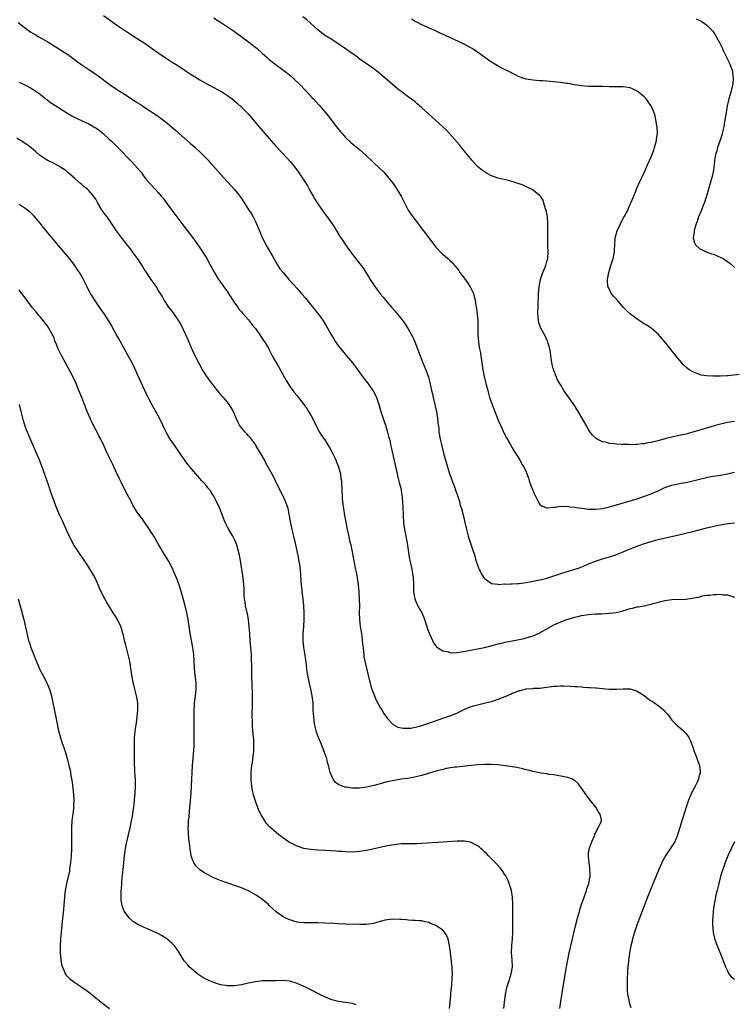
# Model space of a CAD drawing. Units: inches. Extents: x 2613000 to 2616000, y 1476000 to 1479000.
# Drawn here: x 2613721 to 2613927, y 1478320 to 1478604 of the extents above; entities that cross this region are included whole.
import ezdxf

# ---------------------------------------------------------------- set-up
doc = ezdxf.new("R2010")
doc.units = ezdxf.units.IN
doc.header["$MEASUREMENT"] = 0
doc.layers.add('LD26131476_10ft', color=93, linetype='Continuous')

msp = doc.modelspace()

# ---------------------------------------------------------------- linework, layer by layer
at = {"layer": 'LD26131476_10ft'}
for points, elevation in [([(2613745.28, 1478605), (2613749, 1478602.34), (2613751, 1478601), (2613752.2, 1478600.2), (2613755, 1478598.45), (2613757.22, 1478597), (2613760.08, 1478595), (2613763, 1478592.91), (2613764.19, 1478592.19), (2613765, 1478591.64), (2613766.65, 1478590.65), (2613767, 1478590.43), (2613769.06, 1478589), (2613770.22, 1478588.22), (2613771.43, 1478587.43), (2613773, 1478586.5), (2613775, 1478585.39), (2613777, 1478584.31), (2613779.18, 1478583.18), (2613779.51, 1478583), (2613781, 1478582.03), (2613782.31, 1478581), (2613783, 1478580.43), (2613783.74, 1478579.74), (2613785, 1478578.62), (2613786.63, 1478577), (2613787, 1478576.62), (2613788.41, 1478575), (2613790.49, 1478572.49), (2613793, 1478569.57), (2613795, 1478567.33), (2613798.04, 1478564.04), (2613799, 1478562.96), (2613800.62, 1478561), (2613801.65, 1478559.65), (2613803, 1478557.59), (2613803.37, 1478557), (2613803.98, 1478555.98), (2613804.54, 1478555), (2613805, 1478554.14), (2613805.69, 1478553), (2613806.16, 1478552.16), (2613807, 1478550.77), (2613808.53, 1478548.53), (2613809, 1478547.89), (2613809.68, 1478547), (2613811.12, 1478545), (2613811.86, 1478543.86), (2613812.37, 1478543), (2613813.38, 1478541.38), (2613813.6, 1478541), (2613814.18, 1478540.18), (2613814.93, 1478539), (2613816.39, 1478537), (2613817, 1478536.2), (2613819.51, 1478533), (2613820.13, 1478532.13), (2613822.04, 1478529), (2613822.43, 1478528.43), (2613823, 1478527.56), (2613823.4, 1478527), (2613825, 1478524.9), (2613825.87, 1478523.87), (2613827, 1478522.46), (2613828.26, 1478521), (2613829, 1478520.11), (2613830.44, 1478518.44), (2613831.54, 1478517), (2613832.16, 1478516.16), (2613833, 1478514.79), (2613834, 1478513), (2613834.33, 1478512.33), (2613834.93, 1478511), (2613835.72, 1478509), (2613836.46, 1478507), (2613837.25, 1478505), (2613838.08, 1478503), (2613838.88, 1478500.88), (2613839, 1478500.47), (2613839.29, 1478499.29), (2613839.78, 1478497), (2613840.02, 1478496.02), (2613840.22, 1478495), (2613841.17, 1478491), (2613841.52, 1478489), (2613841.61, 1478487.61), (2613841.83, 1478486.17), (2613841.9, 1478485), (2613842.25, 1478483), (2613842.59, 1478481.41), (2613843.19, 1478479), (2613844.96, 1478473), (2613845.53, 1478471.53), (2613845.69, 1478471), (2613846.07, 1478470.07), (2613846.46, 1478469), (2613846.59, 1478468.59), (2613847.23, 1478466.77), (2613847.77, 1478465), (2613848.01, 1478464.01), (2613848.35, 1478463), (2613848.84, 1478461.16), (2613849.35, 1478459), (2613849.79, 1478457), (2613850.31, 1478455), (2613851.69, 1478451), (2613852.01, 1478449.99), (2613852.3, 1478449), (2613852.44, 1478448.44), (2613852.92, 1478447), (2613853.47, 1478445.47), (2613853.72, 1478445), (2613854.11, 1478444.11), (2613854.85, 1478443), (2613855, 1478442.81), (2613855.55, 1478442.45), (2613857, 1478441.4), (2613858.83, 1478441.17), (2613859, 1478441.12), (2613860.73, 1478441.27), (2613861, 1478441.26), (2613862.64, 1478441.36), (2613863, 1478441.35), (2613864.57, 1478441.43), (2613865, 1478441.42), (2613866.39, 1478441.61), (2613867, 1478441.65), (2613868.11, 1478441.89), (2613869, 1478442.04), (2613869.77, 1478442.23), (2613871, 1478442.47), (2613871.41, 1478442.59), (2613873, 1478442.97), (2613875, 1478443.64), (2613875.93, 1478443.93), (2613877, 1478444.31), (2613881, 1478445.49), (2613882.13, 1478445.87), (2613883.56, 1478446.44), (2613885, 1478447.09), (2613887, 1478447.89), (2613889, 1478448.54), (2613891, 1478449.12), (2613893, 1478449.78), (2613895, 1478450.56), (2613896.05, 1478451), (2613897, 1478451.38), (2613899, 1478452.14), (2613900.81, 1478452.81), (2613903, 1478453.55), (2613905, 1478454.12), (2613911, 1478455.43), (2613915, 1478456.39), (2613918.66, 1478457.34), (2613919, 1478457.41), (2613920.28, 1478457.72), (2613921.93, 1478458.07), (2613923, 1478458.32), (2613923.59, 1478458.41), (2613925, 1478458.7), (2613925.3, 1478458.7), (2613927, 1478458.86)], 10040), ([(2613777, 1478604.35), (2613777.82, 1478603.82), (2613779, 1478603.11), (2613781, 1478601.79), (2613782.11, 1478601), (2613783, 1478600.4), (2613787, 1478597.47), (2613788.41, 1478596.41), (2613789.51, 1478595.51), (2613791, 1478594.19), (2613792.28, 1478593), (2613793, 1478592.37), (2613795, 1478590.8), (2613797.24, 1478589.24), (2613798.36, 1478588.36), (2613799.43, 1478587.43), (2613799.91, 1478587), (2613802.03, 1478585), (2613803.47, 1478583.47), (2613803.93, 1478583), (2613805.36, 1478581.36), (2613805.73, 1478581), (2613807.28, 1478579.28), (2613807.54, 1478579), (2613809, 1478577.3), (2613810.04, 1478576.04), (2613810.83, 1478575), (2613812.39, 1478573), (2613813.56, 1478571.56), (2613814.04, 1478571), (2613815, 1478569.93), (2613816.5, 1478568.5), (2613817.57, 1478567.57), (2613819, 1478566.4), (2613820.8, 1478564.8), (2613824.9, 1478561), (2613825.96, 1478559.96), (2613827, 1478558.79), (2613828.66, 1478556.66), (2613829.5, 1478555.5), (2613831.01, 1478553), (2613833.06, 1478549), (2613833.83, 1478547.83), (2613835, 1478546.2), (2613839.8, 1478539.8), (2613841, 1478538.33), (2613842.62, 1478536.62), (2613843, 1478536.25), (2613843.68, 1478535.68), (2613844.44, 1478535), (2613845, 1478534.45), (2613845.76, 1478533.76), (2613846.41, 1478533), (2613846.69, 1478532.69), (2613847.58, 1478531.58), (2613847.94, 1478531), (2613849, 1478529.63), (2613849.27, 1478529.27), (2613849.42, 1478529), (2613850.11, 1478528.11), (2613850.82, 1478527), (2613851, 1478526.68), (2613851.8, 1478525), (2613852.08, 1478524.08), (2613852.32, 1478523), (2613852.53, 1478521.47), (2613852.67, 1478520.67), (2613852.88, 1478519), (2613853.08, 1478517), (2613853.11, 1478515), (2613853.09, 1478513), (2613853.24, 1478511), (2613853.52, 1478509.52), (2613853.59, 1478509), (2613853.83, 1478507.83), (2613853.97, 1478507), (2613854.35, 1478504.35), (2613854.51, 1478503), (2613854.88, 1478501), (2613855.38, 1478499), (2613855.93, 1478497), (2613856.15, 1478496.15), (2613856.5, 1478495), (2613857, 1478493.49), (2613858.04, 1478491), (2613859, 1478488.51), (2613859.62, 1478487), (2613860.66, 1478484.66), (2613861.33, 1478483.33), (2613862.29, 1478481.71), (2613863, 1478480.45), (2613863.54, 1478479.54), (2613863.94, 1478479), (2613865.16, 1478477), (2613865.79, 1478475.79), (2613866.3, 1478475), (2613867, 1478473.61), (2613867.72, 1478471.72), (2613867.91, 1478471), (2613868.4, 1478469.6), (2613869.29, 1478467.29), (2613869.97, 1478466.03), (2613870.64, 1478464.64), (2613871, 1478464.17), (2613871.67, 1478463.67), (2613873, 1478463.2), (2613873.18, 1478463.18), (2613875, 1478463.39), (2613875.39, 1478463.39), (2613877, 1478463.66), (2613877.58, 1478463.58), (2613879, 1478463.65), (2613879.53, 1478463.53), (2613881, 1478463.41), (2613881.33, 1478463.33), (2613883.07, 1478463.07), (2613885, 1478462.84), (2613887, 1478462.82), (2613889, 1478463.05), (2613891, 1478463.49), (2613891.69, 1478463.69), (2613899, 1478465.84), (2613901.38, 1478466.62), (2613903, 1478467.25), (2613903.46, 1478467.46), (2613905, 1478468.11), (2613907, 1478469.02), (2613909, 1478469.72), (2613909.89, 1478469.89), (2613911.69, 1478470.31), (2613913, 1478470.5), (2613915.03, 1478470.97), (2613917.68, 1478471.68), (2613919, 1478471.95), (2613920.19, 1478472.19), (2613923, 1478472.6), (2613924.98, 1478472.98), (2613926.59, 1478473.41), (2613927, 1478473.49)], 10030), ([(2613927, 1478488.09), (2613925, 1478487.79), (2613923, 1478487.33), (2613921.85, 1478487), (2613921.21, 1478486.79), (2613919, 1478486.12), (2613915, 1478484.99), (2613913, 1478484.46), (2613909.72, 1478483.72), (2613909, 1478483.58), (2613907, 1478483.08), (2613905.35, 1478482.65), (2613905, 1478482.54), (2613903.75, 1478482.25), (2613903, 1478482.04), (2613902.11, 1478481.89), (2613901, 1478481.66), (2613900.4, 1478481.6), (2613899, 1478481.44), (2613898.56, 1478481.44), (2613897, 1478481.39), (2613896.58, 1478481.42), (2613895, 1478481.43), (2613894.51, 1478481.49), (2613893, 1478481.55), (2613892.34, 1478481.66), (2613891, 1478481.78), (2613889.9, 1478482.1), (2613889, 1478482.26), (2613887.49, 1478483), (2613887.18, 1478483.18), (2613887, 1478483.33), (2613886.16, 1478484.16), (2613885.29, 1478485.29), (2613885, 1478485.74), (2613884.27, 1478487), (2613881.63, 1478491.63), (2613880.74, 1478493), (2613878.32, 1478496.32), (2613877.89, 1478497), (2613877, 1478498.5), (2613876.09, 1478500.09), (2613875.69, 1478501), (2613875, 1478502.75), (2613874.91, 1478503), (2613874.5, 1478504.5), (2613874.35, 1478505.65), (2613874.12, 1478507), (2613874, 1478508), (2613873.79, 1478509), (2613873.32, 1478510.68), (2613873.26, 1478511), (2613873.19, 1478511.19), (2613873, 1478511.58), (2613872.56, 1478512.56), (2613871.2, 1478515), (2613871.14, 1478515.14), (2613870.64, 1478516.64), (2613870.55, 1478517), (2613870.43, 1478518.43), (2613870.41, 1478519), (2613870.49, 1478521.51), (2613870.6, 1478524.6), (2613870.6, 1478525), (2613870.76, 1478526.76), (2613870.77, 1478527), (2613871.17, 1478529), (2613871.83, 1478531), (2613872.64, 1478533), (2613873, 1478534.17), (2613873.18, 1478534.82), (2613873.22, 1478535), (2613873.25, 1478535.25), (2613873.37, 1478537), (2613873.27, 1478538.73), (2613873.3, 1478539.3), (2613873.24, 1478541), (2613873.25, 1478542.75), (2613873.3, 1478543.3), (2613873.28, 1478545), (2613873.12, 1478547.12), (2613872.82, 1478548.82), (2613872.61, 1478549.39), (2613872.15, 1478551), (2613871.87, 1478551.87), (2613871.14, 1478553), (2613871, 1478553.17), (2613870.33, 1478553.67), (2613869, 1478554.72), (2613868.52, 1478555), (2613867.52, 1478555.52), (2613867, 1478555.72), (2613866.13, 1478556.13), (2613865, 1478556.52), (2613864.66, 1478556.66), (2613863.6, 1478557), (2613861.57, 1478557.57), (2613859, 1478558.2), (2613857, 1478558.89), (2613855.62, 1478559.62), (2613855, 1478559.99), (2613854.43, 1478560.43), (2613853, 1478561.58), (2613851.33, 1478563.33), (2613848.38, 1478567), (2613847.77, 1478567.77), (2613844.05, 1478572.05), (2613840.82, 1478575), (2613839.89, 1478575.89), (2613839, 1478576.62), (2613838.81, 1478576.81), (2613837, 1478578.42), (2613835.64, 1478579.64), (2613835, 1478580.13), (2613834.53, 1478580.53), (2613833, 1478581.63), (2613831, 1478583.12), (2613829.96, 1478583.96), (2613827, 1478586.51), (2613826.44, 1478587), (2613823.98, 1478589), (2613823, 1478589.73), (2613822.26, 1478590.26), (2613821.26, 1478591), (2613819.91, 1478591.91), (2613818.73, 1478592.73), (2613818.4, 1478593), (2613815.24, 1478595.24), (2613811, 1478598.1), (2613809.22, 1478599.22), (2613808.06, 1478600.06), (2613807, 1478600.91), (2613803.82, 1478603.82), (2613802.7, 1478604.7)], 10020), ([(2613720.63, 1478603), (2613723.23, 1478601), (2613724.28, 1478600.28), (2613725, 1478599.89), (2613725.53, 1478599.53), (2613726.45, 1478599), (2613727, 1478598.72), (2613729, 1478597.57), (2613731.84, 1478595.84), (2613733.16, 1478595), (2613735, 1478593.78), (2613736.08, 1478593), (2613737.74, 1478591.74), (2613739, 1478590.83), (2613741, 1478589.49), (2613741.78, 1478589), (2613742.5, 1478588.5), (2613743.68, 1478587.68), (2613747.3, 1478585), (2613750.38, 1478583), (2613751, 1478582.61), (2613754.39, 1478580.39), (2613755, 1478579.97), (2613755.61, 1478579.61), (2613756.48, 1478579), (2613758.03, 1478577.97), (2613760.43, 1478576.43), (2613761, 1478576), (2613761.6, 1478575.6), (2613763, 1478574.5), (2613766, 1478572), (2613767, 1478571.1), (2613770.27, 1478568.27), (2613771.67, 1478567), (2613773.39, 1478565.39), (2613774.38, 1478564.38), (2613775, 1478563.72), (2613775.36, 1478563.36), (2613775.7, 1478563), (2613777.53, 1478561), (2613779, 1478559.33), (2613782.01, 1478556.01), (2613783, 1478554.91), (2613784.52, 1478553), (2613785, 1478552.32), (2613785.9, 1478551), (2613787.17, 1478549), (2613787.87, 1478547.87), (2613788.34, 1478547), (2613789, 1478545.71), (2613789.34, 1478545), (2613789.85, 1478543.85), (2613790.19, 1478543), (2613791, 1478541.05), (2613791.69, 1478539.69), (2613792.06, 1478539), (2613793.87, 1478535.87), (2613794.34, 1478535), (2613795, 1478533.83), (2613795.51, 1478533), (2613796.1, 1478532.1), (2613797, 1478530.96), (2613798.69, 1478529), (2613801, 1478526.4), (2613802.59, 1478524.59), (2613803.5, 1478523.5), (2613805, 1478521.67), (2613807.08, 1478519.08), (2613808.59, 1478517), (2613808.75, 1478516.75), (2613809.8, 1478515), (2613810.93, 1478512.93), (2613811.68, 1478511.68), (2613812.13, 1478511), (2613813, 1478509.77), (2613813.58, 1478509), (2613815.25, 1478507), (2613816.98, 1478504.98), (2613817.85, 1478503.85), (2613820.36, 1478500.36), (2613821, 1478499.59), (2613822.87, 1478497), (2613823, 1478496.79), (2613823.6, 1478495.6), (2613823.86, 1478495), (2613824.55, 1478493), (2613825.16, 1478491), (2613826.09, 1478488.09), (2613826.48, 1478487), (2613827.11, 1478485), (2613827.47, 1478483.47), (2613827.63, 1478483), (2613827.84, 1478482.16), (2613828.07, 1478481), (2613828.21, 1478480.21), (2613829.84, 1478473), (2613830.06, 1478472.06), (2613830.48, 1478470.48), (2613830.87, 1478468.87), (2613831, 1478468.19), (2613831.22, 1478467), (2613831.43, 1478465), (2613831.5, 1478463.5), (2613831.56, 1478461), (2613831.72, 1478459), (2613831.99, 1478457), (2613832.72, 1478453), (2613833.34, 1478449), (2613833.61, 1478447.61), (2613834, 1478446), (2613834.2, 1478445), (2613834.27, 1478444.27), (2613834.48, 1478443), (2613834.53, 1478441.47), (2613834.52, 1478440.52), (2613834.55, 1478439), (2613834.9, 1478437), (2613835, 1478436.75), (2613835.55, 1478435.55), (2613835.82, 1478435), (2613836.93, 1478433), (2613837.57, 1478431.57), (2613837.77, 1478431), (2613838.41, 1478429), (2613838.53, 1478428.53), (2613839.08, 1478427.08), (2613839.24, 1478426.76), (2613840.02, 1478425), (2613840.33, 1478424.33), (2613841.19, 1478423.19), (2613841.47, 1478423), (2613843, 1478422.01), (2613844.22, 1478421.78), (2613845, 1478421.52), (2613845.46, 1478421.46), (2613847, 1478421.52), (2613848.25, 1478421.75), (2613849, 1478421.79), (2613849.99, 1478422.01), (2613851, 1478422.16), (2613853, 1478422.57), (2613855, 1478423), (2613857.63, 1478423.63), (2613859, 1478423.99), (2613860.27, 1478424.27), (2613861, 1478424.46), (2613863, 1478424.88), (2613865, 1478425.27), (2613866.42, 1478425.58), (2613867, 1478425.72), (2613868, 1478426), (2613869, 1478426.32), (2613869.49, 1478426.51), (2613871, 1478427.22), (2613874.09, 1478429), (2613875, 1478429.49), (2613877, 1478430.38), (2613878.69, 1478431), (2613879.16, 1478431.16), (2613881, 1478431.69), (2613881.92, 1478431.92), (2613883, 1478432.17), (2613885, 1478432.47), (2613887, 1478432.63), (2613888.71, 1478432.71), (2613891, 1478432.84), (2613892.91, 1478433.09), (2613894.55, 1478433.45), (2613896.11, 1478433.89), (2613897, 1478434.17), (2613897.68, 1478434.32), (2613899, 1478434.66), (2613899.3, 1478434.7), (2613901, 1478435.02), (2613903, 1478435.44), (2613903.62, 1478435.62), (2613907, 1478436.52), (2613909, 1478436.82), (2613913, 1478436.89), (2613914.86, 1478437.14), (2613916.53, 1478437.47), (2613917, 1478437.61), (2613917.82, 1478437.82), (2613919, 1478438.01), (2613919.95, 1478438.05), (2613921, 1478438.25), (2613921.79, 1478438.21), (2613923, 1478438.31), (2613923.81, 1478438.19), (2613925, 1478438.1), (2613925.86, 1478437.86), (2613927, 1478437.49)], 10050), ([(2613928.42, 1478501.58), (2613925.21, 1478501.21), (2613924.8, 1478501.2), (2613923, 1478501.1), (2613921, 1478501.14), (2613920.84, 1478501.16), (2613919, 1478501.27), (2613917.47, 1478501.47), (2613917, 1478501.61), (2613915.96, 1478502.04), (2613915, 1478502.34), (2613913.96, 1478503), (2613913.4, 1478503.4), (2613912.37, 1478504.37), (2613911.86, 1478505), (2613910.13, 1478507), (2613909.63, 1478507.63), (2613909, 1478508.47), (2613908.75, 1478508.75), (2613907, 1478510.99), (2613905, 1478513.2), (2613903, 1478514.95), (2613901.79, 1478515.79), (2613901, 1478516.26), (2613899, 1478517.58), (2613897.03, 1478519.03), (2613895.99, 1478519.99), (2613895, 1478521.03), (2613893, 1478523.31), (2613892.19, 1478524.19), (2613891.54, 1478525), (2613891, 1478526.07), (2613890.59, 1478527), (2613890.46, 1478528.46), (2613890.47, 1478529), (2613890.84, 1478531), (2613891.44, 1478533), (2613892.06, 1478535), (2613892.45, 1478537), (2613892.5, 1478537.5), (2613892.55, 1478539), (2613892.68, 1478541), (2613892.74, 1478541.26), (2613893.2, 1478543), (2613894.16, 1478545), (2613895, 1478546.62), (2613895.23, 1478547), (2613896.28, 1478549), (2613897, 1478550.67), (2613897.28, 1478551.28), (2613898, 1478553), (2613898.28, 1478553.72), (2613898.83, 1478555), (2613899.71, 1478557), (2613900.14, 1478557.86), (2613900.67, 1478559), (2613901, 1478559.67), (2613902.01, 1478561.99), (2613903, 1478564.37), (2613903.76, 1478566.24), (2613904.01, 1478567), (2613904.56, 1478569), (2613904.58, 1478569.42), (2613904.84, 1478571), (2613904.8, 1478572.8), (2613904.41, 1478575), (2613904.14, 1478576.14), (2613903.89, 1478577), (2613903.02, 1478579), (2613902.21, 1478580.21), (2613901.58, 1478581), (2613901.3, 1478581.3), (2613901, 1478581.59), (2613899.41, 1478583), (2613899.18, 1478583.18), (2613899, 1478583.28), (2613897.82, 1478583.82), (2613897, 1478584.16), (2613896.28, 1478584.28), (2613895, 1478584.52), (2613892.53, 1478584.53), (2613891, 1478584.52), (2613889, 1478584.58), (2613885, 1478584.62), (2613883, 1478584.78), (2613880.91, 1478585.09), (2613879, 1478585.44), (2613878.51, 1478585.49), (2613877, 1478585.73), (2613873.95, 1478586.05), (2613873, 1478586.09), (2613871.79, 1478586.21), (2613871, 1478586.24), (2613869, 1478586.41), (2613867, 1478586.7), (2613866.03, 1478587), (2613865, 1478587.35), (2613863.93, 1478587.93), (2613863, 1478588.37), (2613862.62, 1478588.62), (2613861.85, 1478589), (2613861.3, 1478589.3), (2613861, 1478589.42), (2613860.18, 1478589.82), (2613859, 1478590.43), (2613858, 1478591), (2613857, 1478591.62), (2613856.19, 1478592.19), (2613855, 1478593), (2613853, 1478594.46), (2613851.5, 1478595.5), (2613850.24, 1478596.24), (2613848.92, 1478596.92), (2613845, 1478598.67), (2613842.09, 1478600.09), (2613840.73, 1478600.73), (2613837, 1478602.37), (2613835.71, 1478603), (2613835, 1478603.36), (2613833.94, 1478603.94)], 10010), ([(2613916.04, 1478604.04), (2613917.4, 1478603.4), (2613918.04, 1478603), (2613919, 1478602.33), (2613920.67, 1478600.67), (2613921, 1478600.25), (2613921.51, 1478599.51), (2613922.71, 1478597.29), (2613922.92, 1478596.92), (2613923.56, 1478595.56), (2613923.79, 1478595), (2613924.82, 1478592.82), (2613925.49, 1478591.49), (2613925.7, 1478591), (2613926.03, 1478590.03), (2613926.43, 1478589), (2613926.47, 1478588.47), (2613926.69, 1478587), (2613926.52, 1478585.48), (2613926.45, 1478585), (2613925.95, 1478583), (2613925.41, 1478581), (2613924.95, 1478579), (2613924.53, 1478576.53), (2613924.3, 1478575), (2613923.96, 1478573), (2613923.49, 1478571), (2613923.39, 1478570.61), (2613922.9, 1478569.1), (2613922.13, 1478567), (2613921.9, 1478566.1), (2613921.52, 1478565), (2613921.26, 1478563.26), (2613921.1, 1478561), (2613920.74, 1478559), (2613920.33, 1478557.67), (2613920.14, 1478557), (2613919.51, 1478555), (2613918.93, 1478553), (2613918.31, 1478551), (2613917.85, 1478549.85), (2613917.53, 1478549), (2613916.7, 1478547), (2613916.26, 1478545.74), (2613915.96, 1478545), (2613915.49, 1478543.49), (2613915.37, 1478543), (2613915.38, 1478542.62), (2613915.15, 1478541), (2613915.51, 1478539.51), (2613915.81, 1478539), (2613917, 1478537.9), (2613918.85, 1478537), (2613920.42, 1478536.42), (2613921, 1478536.24), (2613921.88, 1478535.88), (2613923.26, 1478535.26), (2613923.76, 1478535), (2613925, 1478534.21), (2613925.72, 1478533.72), (2613926.76, 1478532.76), (2613927, 1478532.47)], 10000), ([(2613721, 1478585.86), (2613723, 1478584.89), (2613724.23, 1478584.23), (2613725, 1478583.76), (2613725.46, 1478583.46), (2613726.62, 1478582.62), (2613729, 1478580.78), (2613730.01, 1478580.01), (2613731.22, 1478579.22), (2613734.67, 1478577), (2613736.12, 1478576.12), (2613737, 1478575.68), (2613737.44, 1478575.44), (2613739.48, 1478574.52), (2613741, 1478573.8), (2613741.52, 1478573.52), (2613742.44, 1478573), (2613743, 1478572.64), (2613743.96, 1478571.96), (2613745.17, 1478571), (2613747, 1478569.32), (2613747.34, 1478569), (2613749.36, 1478567), (2613753.35, 1478563), (2613755.17, 1478561), (2613755.97, 1478559.97), (2613757, 1478558.54), (2613757.67, 1478557.67), (2613758.6, 1478556.6), (2613760.14, 1478555), (2613761, 1478554.08), (2613761.91, 1478553), (2613762.4, 1478552.4), (2613763, 1478551.6), (2613764.92, 1478549), (2613768.38, 1478544.38), (2613771.01, 1478541), (2613772.44, 1478539), (2613773.74, 1478537), (2613774.99, 1478534.99), (2613776.11, 1478533), (2613777.12, 1478531.12), (2613778.42, 1478529), (2613778.65, 1478528.65), (2613779.49, 1478527.49), (2613779.86, 1478527), (2613781, 1478525.39), (2613781.27, 1478525), (2613781.92, 1478523.92), (2613782.53, 1478523), (2613783, 1478522.3), (2613783.91, 1478521), (2613784.38, 1478520.38), (2613785, 1478519.68), (2613785.3, 1478519.3), (2613787, 1478517.4), (2613787.33, 1478517), (2613788.03, 1478516.03), (2613789, 1478514.85), (2613790.33, 1478513), (2613790.58, 1478512.58), (2613791, 1478512.03), (2613791.39, 1478511.39), (2613791.68, 1478511), (2613792.65, 1478509.35), (2613793, 1478508.71), (2613793.56, 1478507.56), (2613793.86, 1478507), (2613795.72, 1478503.72), (2613797.85, 1478499.85), (2613799, 1478498.1), (2613799.81, 1478497), (2613800.32, 1478496.32), (2613801, 1478495.51), (2613803, 1478493.01), (2613803.81, 1478491.81), (2613804.35, 1478491), (2613805, 1478489.87), (2613805.44, 1478489), (2613806.59, 1478486.59), (2613807, 1478485.86), (2613807.51, 1478485), (2613808.09, 1478484.09), (2613809, 1478482.78), (2613810.44, 1478480.44), (2613811.14, 1478479.14), (2613812.16, 1478477), (2613812.41, 1478476.41), (2613812.97, 1478475), (2613813.5, 1478473), (2613813.66, 1478471.66), (2613813.8, 1478471), (2613813.84, 1478469.84), (2613813.94, 1478469), (2613814.02, 1478465.98), (2613814.09, 1478465), (2613814.2, 1478464.2), (2613814.35, 1478463), (2613814.72, 1478461), (2613815.06, 1478459.06), (2613815.46, 1478457), (2613815.77, 1478455.77), (2613816.17, 1478453.83), (2613816.51, 1478452.51), (2613816.79, 1478451), (2613817.49, 1478447.49), (2613817.7, 1478446.3), (2613818.16, 1478444.16), (2613818.36, 1478443), (2613818.66, 1478441), (2613818.85, 1478439), (2613818.94, 1478437), (2613818.97, 1478435), (2613818.94, 1478433.06), (2613818.98, 1478431), (2613819.2, 1478429), (2613819.44, 1478427.44), (2613819.64, 1478426.36), (2613819.81, 1478425), (2613819.9, 1478423.9), (2613820.04, 1478423), (2613820.19, 1478421.81), (2613820.24, 1478421), (2613820.3, 1478420.3), (2613820.52, 1478419), (2613820.99, 1478417), (2613821.43, 1478415.43), (2613822.21, 1478412.21), (2613822.55, 1478411), (2613823.28, 1478409), (2613823.81, 1478407.81), (2613825, 1478405.69), (2613825.42, 1478405), (2613826, 1478404), (2613827, 1478402.59), (2613828.49, 1478401), (2613828.75, 1478400.75), (2613830.05, 1478400.05), (2613831, 1478399.82), (2613831.7, 1478399.7), (2613833, 1478399.7), (2613833.77, 1478399.77), (2613835, 1478400), (2613836.34, 1478400.34), (2613837, 1478400.53), (2613838.45, 1478401), (2613840.32, 1478401.68), (2613843.32, 1478402.68), (2613845, 1478403.27), (2613847, 1478404.09), (2613849, 1478405.04), (2613850.36, 1478405.64), (2613851, 1478405.88), (2613851.84, 1478406.16), (2613853, 1478406.47), (2613855.33, 1478407), (2613857, 1478407.41), (2613857.63, 1478407.63), (2613859, 1478408.05), (2613861, 1478408.87), (2613862.47, 1478409.53), (2613863, 1478409.79), (2613863.9, 1478410.1), (2613865, 1478410.57), (2613865.37, 1478410.63), (2613866.79, 1478411), (2613867.05, 1478411.05), (2613869, 1478411.18), (2613869.21, 1478411.21), (2613871, 1478411.28), (2613873, 1478411.56), (2613873.63, 1478411.63), (2613875, 1478411.83), (2613875.86, 1478411.86), (2613877, 1478411.93), (2613877.9, 1478411.9), (2613879.82, 1478411.82), (2613881, 1478411.74), (2613881.71, 1478411.71), (2613883, 1478411.6), (2613883.58, 1478411.58), (2613885, 1478411.47), (2613885.46, 1478411.46), (2613887, 1478411.32), (2613887.31, 1478411.31), (2613889, 1478411.13), (2613891, 1478410.95), (2613893, 1478410.94), (2613895, 1478411.07), (2613897, 1478411.02), (2613899, 1478410.39), (2613901, 1478409.11), (2613902.16, 1478408.16), (2613903, 1478407.58), (2613903.38, 1478407.38), (2613903.95, 1478407), (2613905, 1478406.25), (2613906.59, 1478405), (2613906.81, 1478404.81), (2613907, 1478404.55), (2613907.78, 1478403.78), (2613908.3, 1478403), (2613909, 1478402.08), (2613910.05, 1478401), (2613910.53, 1478400.53), (2613911, 1478400.11), (2613911.62, 1478399.62), (2613912.31, 1478399), (2613913, 1478398.29), (2613913.92, 1478397), (2613914.31, 1478396.31), (2613915, 1478394.3), (2613915.4, 1478393), (2613915.87, 1478391.87), (2613917, 1478389), (2613917.19, 1478387.19), (2613917.18, 1478387), (2613917.13, 1478386.87), (2613917, 1478386.31), (2613916.69, 1478385.31), (2613916.64, 1478385), (2613916.34, 1478384.34), (2613915.66, 1478383), (2613915.42, 1478382.58), (2613915, 1478381.71), (2613914.73, 1478381.27), (2613914.37, 1478380.37), (2613913.77, 1478379), (2613913.59, 1478378.41), (2613913.07, 1478377), (2613912.11, 1478373.89), (2613911.87, 1478373), (2613911.4, 1478371.4), (2613910.66, 1478369), (2613910.38, 1478368.38), (2613909.81, 1478367), (2613909, 1478365.73), (2613908.7, 1478365.3), (2613908.51, 1478365), (2613907.47, 1478363.47), (2613907.13, 1478363), (2613906.36, 1478361.64), (2613905.22, 1478359), (2613904.59, 1478357.41), (2613902.79, 1478353), (2613902, 1478351), (2613900.48, 1478347), (2613899.66, 1478345), (2613898.89, 1478343), (2613898.25, 1478341), (2613897.7, 1478339), (2613897.57, 1478338.43), (2613897.21, 1478337), (2613896.81, 1478335), (2613896.6, 1478333.4), (2613896.53, 1478333), (2613896.46, 1478332.46), (2613896.33, 1478331), (2613896.26, 1478329.74), (2613896.17, 1478329), (2613896.11, 1478328.11), (2613896.07, 1478327), (2613896.09, 1478325.91), (2613896.08, 1478325), (2613896.13, 1478324.13), (2613896.26, 1478323), (2613896.6, 1478321.4), (2613896.73, 1478320.73), (2613897.22, 1478319.22)], 10060), ([(2613876.75, 1478319), (2613877.02, 1478321), (2613877.99, 1478327), (2613878.66, 1478331), (2613879.02, 1478333), (2613879.43, 1478335), (2613880.35, 1478339), (2613881.21, 1478342.79), (2613881.78, 1478345), (2613882.05, 1478345.95), (2613882.99, 1478349.01), (2613883.49, 1478350.51), (2613884.41, 1478353), (2613884.54, 1478353.46), (2613885.07, 1478355), (2613885.45, 1478357), (2613885.47, 1478357.47), (2613885.4, 1478359.4), (2613885.13, 1478361), (2613884.93, 1478363), (2613885, 1478363.72), (2613885.16, 1478365), (2613885.28, 1478365.28), (2613885.92, 1478367), (2613886.68, 1478368.68), (2613886.81, 1478369), (2613886.84, 1478369.16), (2613887, 1478369.49), (2613887.44, 1478370.56), (2613887.78, 1478371), (2613888.51, 1478372.51), (2613888.71, 1478373), (2613888.7, 1478373.3), (2613888.35, 1478375), (2613887.73, 1478375.73), (2613887.08, 1478377), (2613885.5, 1478379), (2613884.41, 1478380.41), (2613883, 1478382.43), (2613881.87, 1478383.87), (2613881, 1478384.62), (2613880.78, 1478384.78), (2613880.34, 1478385), (2613879, 1478385.51), (2613878.39, 1478385.61), (2613877, 1478385.94), (2613875.91, 1478386.09), (2613875, 1478386.26), (2613873.57, 1478386.43), (2613873, 1478386.53), (2613871.2, 1478386.8), (2613869, 1478387.27), (2613867.63, 1478387.63), (2613867, 1478387.77), (2613866.02, 1478388.02), (2613864.36, 1478388.36), (2613863, 1478388.6), (2613861, 1478388.9), (2613859, 1478389.14), (2613857, 1478389.29), (2613856.71, 1478389.29), (2613855, 1478389.29), (2613853, 1478389.17), (2613848.71, 1478388.71), (2613847, 1478388.5), (2613846.45, 1478388.45), (2613844.07, 1478388.07), (2613843, 1478387.85), (2613841.46, 1478387.46), (2613841, 1478387.33), (2613837, 1478386.13), (2613836.11, 1478385.89), (2613834.5, 1478385.5), (2613832.79, 1478385.21), (2613831, 1478385), (2613829, 1478384.7), (2613827, 1478384.25), (2613823.19, 1478383.19), (2613821, 1478382.69), (2613819.48, 1478382.52), (2613819, 1478382.45), (2613817.53, 1478382.47), (2613817, 1478382.45), (2613815.3, 1478382.7), (2613815, 1478382.71), (2613814.75, 1478382.75), (2613813.3, 1478383.3), (2613813, 1478383.53), (2613812.11, 1478384.11), (2613811.41, 1478385), (2613811, 1478385.89), (2613810.58, 1478387), (2613810.23, 1478388.23), (2613810.1, 1478389), (2613809.83, 1478389.83), (2613809.55, 1478391), (2613809.4, 1478391.4), (2613808.85, 1478393), (2613808.04, 1478395), (2613807.21, 1478397), (2613806.6, 1478398.6), (2613806.19, 1478400.19), (2613806.07, 1478401), (2613805.96, 1478402.04), (2613805.82, 1478403), (2613805.7, 1478405), (2613805.62, 1478407), (2613805.41, 1478409), (2613805, 1478411), (2613804.59, 1478412.59), (2613804.41, 1478413.59), (2613804.12, 1478415), (2613803.97, 1478415.97), (2613803.51, 1478419.51), (2613802.93, 1478423), (2613802.75, 1478425), (2613802.79, 1478427), (2613802.96, 1478429), (2613803.06, 1478431), (2613803.06, 1478433), (2613802.99, 1478435), (2613802.79, 1478437), (2613802.53, 1478439), (2613802.4, 1478440.4), (2613802.22, 1478441.78), (2613802.09, 1478444.09), (2613801.88, 1478446.12), (2613801.77, 1478447), (2613801.64, 1478447.64), (2613801.42, 1478449), (2613800.58, 1478453), (2613800.11, 1478455), (2613799.6, 1478457), (2613799.2, 1478458.8), (2613798.86, 1478460.86), (2613798.54, 1478462.54), (2613798.43, 1478463), (2613798.07, 1478464.07), (2613797.73, 1478465), (2613797, 1478466.56), (2613796.18, 1478468.18), (2613794.83, 1478471), (2613794.2, 1478472.2), (2613792.06, 1478476.06), (2613791.59, 1478477), (2613790.67, 1478478.67), (2613790.46, 1478479), (2613789.95, 1478479.95), (2613789.24, 1478481), (2613789, 1478481.41), (2613787.85, 1478483), (2613787.48, 1478483.48), (2613787, 1478483.98), (2613786.53, 1478484.53), (2613786.08, 1478485), (2613785, 1478486.25), (2613784.47, 1478487), (2613783.94, 1478487.94), (2613783.47, 1478489), (2613783, 1478490.2), (2613782.66, 1478491), (2613782.07, 1478492.07), (2613781.49, 1478493), (2613781, 1478493.63), (2613779.81, 1478495), (2613779.41, 1478495.41), (2613779, 1478495.91), (2613778.5, 1478496.5), (2613778.12, 1478497), (2613777, 1478498.38), (2613775.88, 1478499.88), (2613775.06, 1478501), (2613774.26, 1478502.26), (2613773.81, 1478503), (2613772.79, 1478504.8), (2613771.68, 1478507), (2613771, 1478508.39), (2613770.72, 1478509), (2613769.63, 1478511.63), (2613769.02, 1478513), (2613767.72, 1478515.72), (2613767, 1478517.06), (2613766.23, 1478518.23), (2613765.39, 1478519.39), (2613764.12, 1478521), (2613763, 1478522.64), (2613762.76, 1478523), (2613762.14, 1478524.14), (2613761, 1478525.95), (2613760.38, 1478527), (2613759.82, 1478527.82), (2613759, 1478528.98), (2613757.65, 1478531), (2613757, 1478532.01), (2613756.39, 1478533), (2613755.05, 1478535.05), (2613754.23, 1478536.23), (2613753.63, 1478537), (2613753, 1478537.86), (2613752.04, 1478539), (2613750.7, 1478540.7), (2613749.84, 1478541.84), (2613749.02, 1478543.02), (2613747.68, 1478545), (2613746.27, 1478547), (2613745.72, 1478547.72), (2613744.91, 1478548.91), (2613743.67, 1478551), (2613743, 1478552.09), (2613742.42, 1478553), (2613741, 1478554.62), (2613740.6, 1478555), (2613739.73, 1478555.73), (2613739, 1478556.37), (2613738.64, 1478556.64), (2613737, 1478558.06), (2613735.45, 1478559.45), (2613735, 1478559.82), (2613734.36, 1478560.36), (2613733.48, 1478561), (2613733, 1478561.3), (2613732.37, 1478561.63), (2613731, 1478562.39), (2613729, 1478563.39), (2613728.01, 1478564.01), (2613727, 1478564.69), (2613726.83, 1478564.83), (2613725.77, 1478565.77), (2613725, 1478566.41), (2613723.56, 1478567.56), (2613723, 1478567.96), (2613720.3, 1478569.7)], 10070), ([(2613860.57, 1478319), (2613860.77, 1478320.77), (2613861.06, 1478323), (2613861.47, 1478325), (2613862.08, 1478327), (2613862.74, 1478329), (2613863.06, 1478331), (2613862.95, 1478333), (2613862.82, 1478335), (2613862.89, 1478337.11), (2613863.04, 1478339.04), (2613863.16, 1478341), (2613863.22, 1478343.22), (2613863.16, 1478346.84), (2613863.17, 1478349), (2613863.13, 1478351), (2613862.81, 1478353), (2613862.14, 1478355), (2613861.81, 1478355.81), (2613861.23, 1478357), (2613861.16, 1478357.16), (2613861, 1478357.43), (2613859.89, 1478359), (2613859.54, 1478359.54), (2613858.58, 1478360.58), (2613856.16, 1478363), (2613855.6, 1478363.6), (2613855, 1478364.11), (2613854.56, 1478364.56), (2613854.04, 1478365), (2613853.5, 1478365.5), (2613853, 1478365.87), (2613851.18, 1478366.82), (2613851, 1478366.93), (2613849.21, 1478367.21), (2613847.16, 1478367.16), (2613843, 1478366.89), (2613838.56, 1478366.56), (2613837, 1478366.48), (2613835.55, 1478366.45), (2613835, 1478366.42), (2613833, 1478366.42), (2613831, 1478366.37), (2613830.3, 1478366.3), (2613829, 1478366.15), (2613827, 1478365.79), (2613825, 1478365.38), (2613821, 1478364.53), (2613820.43, 1478364.43), (2613819, 1478364.19), (2613818.11, 1478364.11), (2613817, 1478364.04), (2613815, 1478364.09), (2613814.17, 1478364.17), (2613813, 1478364.23), (2613812.3, 1478364.3), (2613809, 1478364.48), (2613807, 1478364.62), (2613805, 1478364.81), (2613803, 1478365.1), (2613801, 1478365.69), (2613799.54, 1478366.46), (2613799, 1478366.73), (2613798.83, 1478366.83), (2613798.58, 1478367), (2613795.81, 1478369), (2613795, 1478369.65), (2613793.2, 1478371.2), (2613792.25, 1478372.25), (2613791.77, 1478373), (2613790.72, 1478374.72), (2613790.6, 1478375), (2613790.04, 1478376.05), (2613788.92, 1478379), (2613788.47, 1478380.47), (2613788.35, 1478381), (2613788.22, 1478381.78), (2613787.99, 1478383), (2613787.9, 1478383.9), (2613787.79, 1478385), (2613787.8, 1478387), (2613788.02, 1478389), (2613788.15, 1478389.85), (2613788.31, 1478391), (2613788.52, 1478393), (2613788.58, 1478395), (2613788.52, 1478396.52), (2613788.48, 1478397), (2613788.2, 1478400.2), (2613788.16, 1478401), (2613788.15, 1478401.85), (2613788.09, 1478403), (2613788.07, 1478404.07), (2613788.16, 1478405.84), (2613788.22, 1478409), (2613788.18, 1478409.82), (2613788.11, 1478412.11), (2613788.04, 1478413), (2613788, 1478414), (2613787.96, 1478418.04), (2613787.93, 1478419), (2613787.88, 1478419.88), (2613787.85, 1478421), (2613787.72, 1478423), (2613787.53, 1478425), (2613787.37, 1478427), (2613787.26, 1478429), (2613787.06, 1478431), (2613786.7, 1478432.7), (2613786.65, 1478433), (2613786.2, 1478435), (2613786.06, 1478436.06), (2613785.9, 1478437), (2613785.82, 1478438.18), (2613785.77, 1478439.77), (2613785.7, 1478441), (2613785.48, 1478443), (2613784.62, 1478448.62), (2613784.56, 1478449), (2613784.4, 1478449.6), (2613784.09, 1478451), (2613783.86, 1478451.86), (2613783.43, 1478453), (2613783, 1478454.04), (2613782.7, 1478454.7), (2613782.51, 1478455), (2613781.97, 1478455.97), (2613781.35, 1478457), (2613781, 1478457.65), (2613780.31, 1478459), (2613779.9, 1478459.9), (2613779.52, 1478461), (2613778.73, 1478463), (2613777.81, 1478465), (2613777, 1478466.53), (2613776.73, 1478467), (2613776.06, 1478468.06), (2613775.34, 1478469), (2613775, 1478469.41), (2613774.28, 1478470.28), (2613773.62, 1478471), (2613771.82, 1478473), (2613770.13, 1478475), (2613769.63, 1478475.63), (2613769, 1478476.46), (2613768.6, 1478477), (2613765.86, 1478481), (2613765, 1478482.2), (2613764.48, 1478483), (2613763.92, 1478483.92), (2613763.3, 1478485), (2613763, 1478485.55), (2613762.3, 1478487), (2613761.37, 1478489), (2613760.35, 1478491), (2613759.18, 1478493), (2613758.4, 1478494.4), (2613758.08, 1478495), (2613757.73, 1478495.73), (2613755, 1478501.84), (2613754, 1478504), (2613753.48, 1478505), (2613752.39, 1478507), (2613751, 1478509.46), (2613750.15, 1478511), (2613749.76, 1478511.76), (2613749.04, 1478513), (2613747.99, 1478515), (2613747.67, 1478515.67), (2613746.91, 1478516.91), (2613745.53, 1478519), (2613744.14, 1478521), (2613742.79, 1478523), (2613742.09, 1478524.09), (2613741.53, 1478525), (2613741.34, 1478525.34), (2613740.45, 1478527), (2613739.98, 1478527.98), (2613739.45, 1478529), (2613738.32, 1478531), (2613737.77, 1478531.77), (2613736.97, 1478533), (2613735.49, 1478535), (2613733.86, 1478537), (2613728.74, 1478543), (2613727.96, 1478543.96), (2613727, 1478545.18), (2613725.27, 1478547.27), (2613724.26, 1478548.26), (2613723.34, 1478549), (2613723, 1478549.27), (2613721, 1478550.59)], 10080), ([(2613844.93, 1478319), (2613845.27, 1478322.73), (2613845.33, 1478323.33), (2613845.49, 1478325), (2613845.56, 1478325.56), (2613845.72, 1478327.72), (2613845.77, 1478329), (2613845.72, 1478330.28), (2613845.66, 1478331), (2613845.57, 1478331.57), (2613845.38, 1478333.38), (2613845.19, 1478335), (2613845.18, 1478335.18), (2613844.98, 1478336.98), (2613844.56, 1478339), (2613844.09, 1478340.09), (2613843.53, 1478341), (2613843, 1478341.52), (2613841, 1478342.92), (2613840.82, 1478343), (2613839.49, 1478343.49), (2613839, 1478343.73), (2613837.9, 1478343.9), (2613837, 1478344.18), (2613836.19, 1478344.19), (2613835, 1478344.33), (2613834.37, 1478344.37), (2613833, 1478344.41), (2613832.5, 1478344.5), (2613831, 1478344.57), (2613830.64, 1478344.64), (2613828.66, 1478344.66), (2613827, 1478344.5), (2613826.38, 1478344.38), (2613825, 1478344.05), (2613823, 1478343.49), (2613821, 1478343.18), (2613819, 1478343.16), (2613815, 1478343.3), (2613813, 1478343.4), (2613811.49, 1478343.49), (2613809, 1478343.59), (2613807, 1478343.62), (2613803.61, 1478343.61), (2613803, 1478343.64), (2613801.75, 1478343.75), (2613801, 1478343.89), (2613800.1, 1478344.1), (2613798.61, 1478344.61), (2613797.78, 1478345), (2613797, 1478345.42), (2613795, 1478346.84), (2613793, 1478348.69), (2613792.69, 1478349), (2613790.63, 1478350.63), (2613790.1, 1478351), (2613789, 1478351.72), (2613787, 1478352.88), (2613785, 1478353.74), (2613779.59, 1478355.59), (2613778.16, 1478356.16), (2613777, 1478356.64), (2613776.23, 1478357), (2613775, 1478357.64), (2613774.13, 1478358.13), (2613772.92, 1478359), (2613771.96, 1478359.96), (2613771.26, 1478361), (2613771, 1478361.62), (2613770.54, 1478363), (2613770.28, 1478364.28), (2613770.18, 1478365), (2613770.1, 1478365.9), (2613769.82, 1478367.82), (2613769.71, 1478369.71), (2613769.69, 1478371), (2613769.7, 1478371.7), (2613769.78, 1478373), (2613769.91, 1478374.09), (2613770.05, 1478376.05), (2613770.23, 1478377.77), (2613770.48, 1478381), (2613770.62, 1478383), (2613770.91, 1478389), (2613771.04, 1478391.04), (2613771.35, 1478394.65), (2613771.4, 1478397), (2613771.34, 1478401), (2613771.36, 1478403), (2613771.41, 1478405), (2613771.46, 1478406.54), (2613771.5, 1478407), (2613771.57, 1478407.57), (2613771.73, 1478409), (2613771.98, 1478411), (2613771.97, 1478413), (2613771.71, 1478415), (2613771.51, 1478417), (2613771.41, 1478419), (2613771.26, 1478421), (2613771, 1478423), (2613770.25, 1478427), (2613769.91, 1478429), (2613769.61, 1478431), (2613769.27, 1478433), (2613768.78, 1478435), (2613767.88, 1478438.12), (2613767.5, 1478439.5), (2613767.03, 1478441), (2613766.32, 1478443), (2613765.94, 1478443.94), (2613765.46, 1478445), (2613765.33, 1478445.33), (2613763.97, 1478447.97), (2613763.29, 1478449), (2613763, 1478449.48), (2613762.1, 1478451), (2613761.72, 1478451.72), (2613761, 1478452.88), (2613759.78, 1478455), (2613759.49, 1478455.49), (2613759, 1478456.22), (2613758.71, 1478456.71), (2613757.11, 1478459.11), (2613756.25, 1478460.25), (2613755.63, 1478461), (2613755, 1478461.92), (2613754.3, 1478463), (2613753.82, 1478463.82), (2613753.24, 1478465), (2613753, 1478465.44), (2613752.21, 1478467), (2613751.13, 1478469), (2613750.4, 1478470.4), (2613749.74, 1478471.74), (2613748.27, 1478475), (2613747.84, 1478475.84), (2613747, 1478477.62), (2613746.32, 1478479), (2613745.4, 1478481), (2613744.46, 1478483), (2613743.93, 1478483.93), (2613743.4, 1478485), (2613742.55, 1478486.55), (2613742.36, 1478487), (2613741.9, 1478487.9), (2613741.42, 1478489), (2613740.59, 1478491), (2613739.01, 1478495.01), (2613738.19, 1478497), (2613737.34, 1478499), (2613736.39, 1478501), (2613733.14, 1478507.14), (2613733, 1478507.44), (2613732.45, 1478508.45), (2613732.21, 1478509), (2613731.73, 1478510.27), (2613731.28, 1478511.28), (2613731, 1478512.04), (2613730.71, 1478512.71), (2613730.61, 1478513), (2613729.51, 1478515), (2613729, 1478515.72), (2613728.43, 1478516.43), (2613728.02, 1478517), (2613727, 1478518.26), (2613726.65, 1478518.65), (2613726.37, 1478519), (2613725.74, 1478519.74), (2613725, 1478520.67), (2613724.84, 1478520.84), (2613723.16, 1478523), (2613721, 1478526.03)], 10090), ([(2613818.07, 1478320.07), (2613817, 1478320.37), (2613815, 1478320.71), (2613813, 1478321), (2613811, 1478321.5), (2613809, 1478322.31), (2613807.6, 1478323), (2613805.91, 1478323.91), (2613804.56, 1478324.56), (2613803.68, 1478325), (2613803, 1478325.31), (2613801, 1478326.17), (2613799.25, 1478326.75), (2613799, 1478326.82), (2613797, 1478327.02), (2613795.03, 1478326.97), (2613793, 1478326.96), (2613790.92, 1478326.92), (2613789, 1478326.69), (2613787.64, 1478326.36), (2613787, 1478326.24), (2613785, 1478325.81), (2613784.28, 1478325.72), (2613783, 1478325.53), (2613781.48, 1478325.48), (2613781, 1478325.49), (2613780.39, 1478325.61), (2613779, 1478325.8), (2613777.81, 1478326.19), (2613777, 1478326.43), (2613775.61, 1478327), (2613775, 1478327.29), (2613773.89, 1478327.89), (2613772.69, 1478328.69), (2613772.29, 1478329), (2613770.51, 1478330.51), (2613769.98, 1478331), (2613769.51, 1478331.51), (2613768.59, 1478332.59), (2613768.33, 1478333), (2613767.08, 1478335.08), (2613766.26, 1478336.26), (2613765.69, 1478337), (2613765, 1478337.71), (2613763.47, 1478339), (2613763.21, 1478339.21), (2613761.99, 1478339.99), (2613760.7, 1478340.7), (2613760.09, 1478341), (2613759, 1478341.49), (2613757.93, 1478341.93), (2613757, 1478342.33), (2613755.16, 1478343.16), (2613753.94, 1478343.94), (2613753, 1478344.73), (2613752.73, 1478345), (2613751.22, 1478347), (2613751, 1478347.52), (2613750.61, 1478348.61), (2613750.5, 1478349), (2613750.33, 1478350.33), (2613750.31, 1478352.31), (2613750.37, 1478353), (2613750.44, 1478353.56), (2613750.51, 1478355), (2613750.67, 1478356.67), (2613750.93, 1478359), (2613751.33, 1478363), (2613751.59, 1478365), (2613751.82, 1478366.18), (2613752, 1478367), (2613752.48, 1478369), (2613752.94, 1478371), (2613753.33, 1478373), (2613753.58, 1478374.42), (2613753.77, 1478375.77), (2613753.96, 1478377), (2613754.09, 1478377.91), (2613754.21, 1478379), (2613754.38, 1478381), (2613754.46, 1478383), (2613754.43, 1478385), (2613754.31, 1478387), (2613754.26, 1478388.26), (2613754.21, 1478389), (2613754.19, 1478389.81), (2613754.22, 1478393), (2613754.19, 1478395), (2613754.23, 1478397), (2613754.28, 1478397.72), (2613754.41, 1478399), (2613754.65, 1478400.65), (2613754.72, 1478401.28), (2613754.97, 1478403), (2613755.16, 1478405), (2613755.13, 1478407), (2613754.77, 1478409), (2613754.24, 1478411), (2613753.77, 1478413), (2613753.4, 1478415), (2613752.8, 1478419), (2613752.37, 1478421), (2613751.65, 1478423.65), (2613751.3, 1478425), (2613751, 1478426.39), (2613750.85, 1478427), (2613750.42, 1478428.42), (2613750.24, 1478429), (2613749.31, 1478431), (2613749, 1478431.53), (2613748.4, 1478432.4), (2613748.05, 1478433), (2613746.13, 1478436.13), (2613745.63, 1478437), (2613744.58, 1478439), (2613744.06, 1478440.06), (2613743.7, 1478441), (2613742.82, 1478443), (2613742.19, 1478444.19), (2613741.73, 1478445), (2613741, 1478446.16), (2613740.44, 1478447), (2613737.43, 1478451.43), (2613736.66, 1478452.66), (2613735.44, 1478455), (2613735, 1478455.94), (2613733.45, 1478459.45), (2613732.71, 1478461), (2613731.85, 1478463), (2613731, 1478465.13), (2613730.34, 1478467), (2613730.02, 1478468.02), (2613729.68, 1478469), (2613729.52, 1478469.52), (2613727.86, 1478474.14), (2613727.54, 1478475), (2613727.38, 1478475.38), (2613726.79, 1478477), (2613726.24, 1478478.24), (2613725.95, 1478479), (2613725.64, 1478479.64), (2613725, 1478481.16), (2613723.81, 1478483.81), (2613723.32, 1478485), (2613723, 1478485.87), (2613722.61, 1478487), (2613722.25, 1478488.25), (2613721.58, 1478491), (2613721.01, 1478493)], 10100), ([(2613720.7, 1478437), (2613721.39, 1478434.61), (2613722.32, 1478431), (2613722.82, 1478428.82), (2613723.25, 1478426.75), (2613723.67, 1478425), (2613724, 1478424), (2613724.32, 1478423), (2613725.64, 1478419.64), (2613726.86, 1478416.86), (2613727.52, 1478415.52), (2613727.81, 1478415), (2613728.86, 1478413), (2613729.72, 1478411), (2613729.99, 1478409.99), (2613730.29, 1478409), (2613730.7, 1478407), (2613731.6, 1478402.4), (2613732.33, 1478399), (2613732.91, 1478396.91), (2613733.39, 1478395.39), (2613733.81, 1478394.19), (2613734.18, 1478393), (2613734.36, 1478392.36), (2613734.79, 1478391), (2613735.3, 1478389), (2613735.61, 1478387.61), (2613735.74, 1478387), (2613735.86, 1478386.14), (2613736.21, 1478384.21), (2613736.49, 1478381.51), (2613736.64, 1478380.64), (2613736.74, 1478379), (2613736.66, 1478377.34), (2613736.67, 1478377), (2613736.65, 1478376.65), (2613736.41, 1478375), (2613736.22, 1478373.78), (2613736.14, 1478373), (2613736.01, 1478371), (2613736.01, 1478369), (2613736.07, 1478367), (2613736.06, 1478365), (2613735.97, 1478363), (2613735.79, 1478361), (2613735.49, 1478359), (2613735.42, 1478358.58), (2613734.6, 1478355), (2613734.24, 1478353), (2613734.13, 1478352.13), (2613733.99, 1478351), (2613733.88, 1478349.88), (2613733.61, 1478346.39), (2613733.49, 1478345), (2613733.27, 1478343), (2613733.03, 1478341), (2613732.82, 1478339), (2613732.73, 1478337), (2613732.79, 1478335), (2613732.97, 1478333), (2613733, 1478332.8), (2613733.29, 1478331.29), (2613733.37, 1478331), (2613733.72, 1478330.28), (2613734.24, 1478329), (2613734.53, 1478328.53), (2613735.52, 1478327.52), (2613736.19, 1478327), (2613737, 1478326.44), (2613739, 1478325.13), (2613740.26, 1478324.26), (2613741, 1478323.66), (2613741.38, 1478323.38), (2613743, 1478322.07), (2613745, 1478320.52), (2613747.01, 1478319.01)], 10110), ([(2613927, 1478367), (2613926.1, 1478365), (2613925.15, 1478363), (2613924.51, 1478361.49), (2613924.31, 1478361), (2613923.63, 1478359), (2613923.5, 1478358.5), (2613923.04, 1478357), (2613922.51, 1478355), (2613922.23, 1478353.77), (2613922.01, 1478353), (2613921.68, 1478351.68), (2613921.55, 1478351), (2613921.49, 1478350.51), (2613921.17, 1478349), (2613920.9, 1478347), (2613920.79, 1478345.21), (2613920.73, 1478344.73), (2613920.72, 1478343), (2613920.87, 1478341.13), (2613920.88, 1478340.88), (2613921.23, 1478339.23), (2613921.3, 1478339), (2613922, 1478337), (2613923, 1478334.71), (2613923.67, 1478333), (2613924.03, 1478332.03), (2613924.44, 1478331), (2613925, 1478329.84), (2613925.45, 1478329), (2613926.09, 1478328.09), (2613927, 1478327.42)], 10050)]:
    msp.add_lwpolyline(points, dxfattribs=dict(at, elevation=elevation))

doc.saveas('drawing.dxf')
